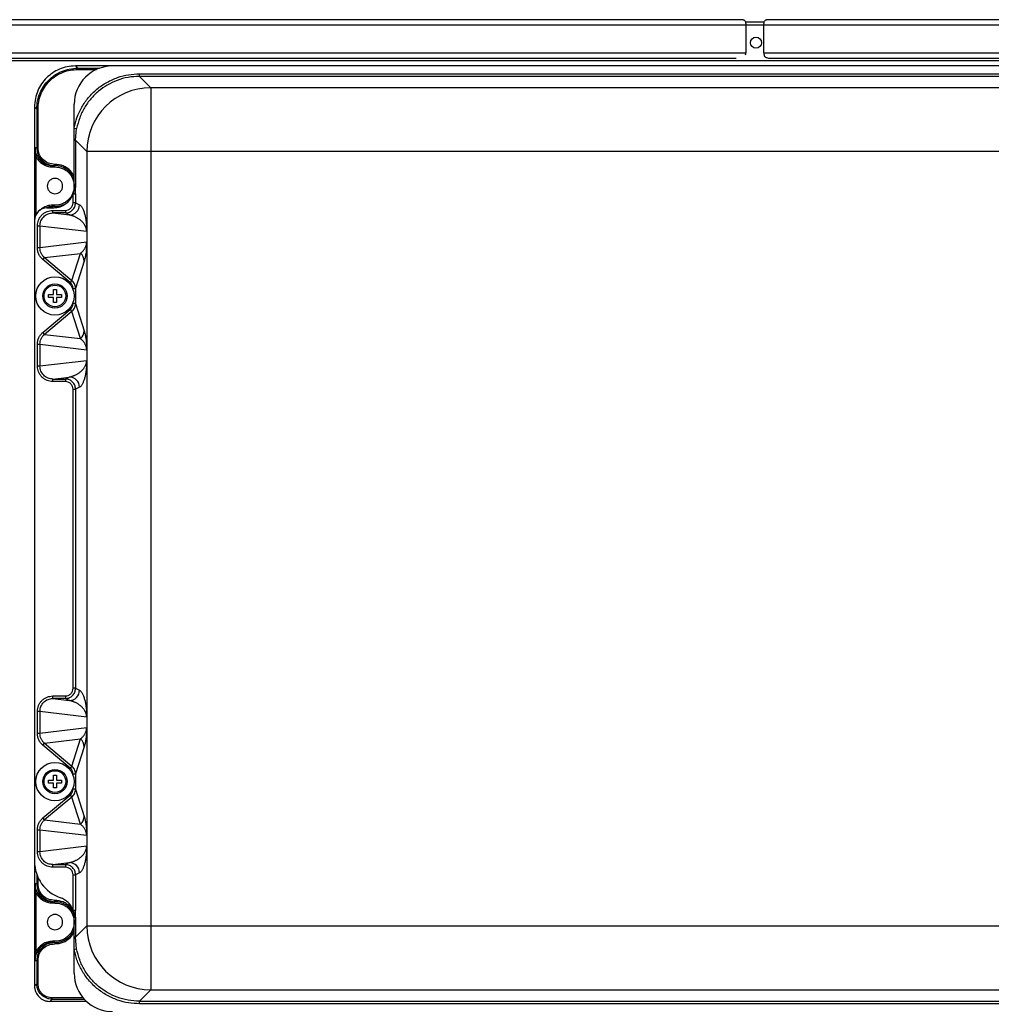
# Model space of a CAD drawing. Units: millimetres. Extents: x 5 to 415, y 3 to 292.
# Drawn here: x 323 to 361, y 205 to 244 of the extents above; entities that cross this region are included whole.
import ezdxf

# ---------------------------------------------------------------- set-up
doc = ezdxf.new("R2010")
doc.units = ezdxf.units.MM
doc.styles.add('SLDTEXTSTYLE0', font='TXT', dxfattribs={"width": 0.75})
doc.dimstyles.new('SLDDIMSTYLE1', dxfattribs={"dimtxt": 2, "dimasz": 3, "dimexe": 0, "dimexo": 0.0625, "dimgap": 0.5, "dimtad": 1, "dimdec": 0, "dimlfac": 10, "dimrnd": 1e-09, "dimzin": 12, "dimdsep": 46, "dimtxsty": 'SLDTEXTSTYLE0', "dimsah": 1, "dimcen": 0.09, "dimadec": 0, "dimazin": 3, "dimtfac": 1, "dimtdec": 0, "dimtofl": 0, "dimtmove": 0, "dimatfit": 3, "dimfxl": 0, "dimfrac": 2, "dimtolj": 1, "dimtzin": 12, "dimarcsym": 0})

# ---------------------------------------------------------------- blocks, each defined once
blk = doc.blocks.new('_D_3')
at = {"color": 7, "linetype": 'Continuous', "lineweight": 0}
for p, q in [((317.78, 243.937), (304.81, 243.937)), ((305.81, 243.937), (305.81, 161.817)), ((341.049, 161.817), (304.81, 161.817))]:
    blk.add_line(p, q, dxfattribs=at)
at = {"color": 7, "linetype": 'Continuous', "lineweight": 18}
for points in [[(305.81, 243.937), (305.31, 240.937), (306.31, 240.937)], [(305.81, 161.817), (306.31, 164.817), (305.31, 164.817)]]:
    blk.add_solid(points, dxfattribs=at)
at = {"color": 7, "linetype": 'Continuous', "lineweight": 18, "insert": (303.231, 197.885), "char_height": 2, "attachment_point": 1, "rotation": 90, "style": 'SLDTEXTSTYLE0'}
blk.add_mtext('821', dxfattribs=at)

msp = doc.modelspace()

# ---------------------------------------------------------------- linework, layer by layer
at = {"color": 7, "linetype": 'Continuous', "lineweight": 25}
for p, q in [((351.5203, 243.9369), (320.7943, 243.9369)), ((384.5119, 243.9369), (352.4283, 243.9369)), ((320.7943, 243.7369), (351.6208, 243.7369)), ((352.342, 243.8369), (351.6074, 243.8369)), ((351.6208, 243.7369), (351.6208, 242.6369)), ((351.6208, 243.7369), (352.3287, 243.7369)), ((352.3287, 242.6369), (352.3287, 243.7369)), ((352.3287, 243.7369), (384.0943, 243.7369)), ((320.7943, 242.6369), (351.6208, 242.6369)), ((320.7943, 242.4369), (351.2486, 242.4369)), ((320.7943, 242.3369), (383.3443, 242.3369)), ((352.3287, 242.6369), (384.0943, 242.6369)), ((352.515, 242.4369), (384.0943, 242.4369)), ((325.3911, 242.1267), (325.4775, 242.0403)), ((326.8413, 242.1267), (325.3911, 242.1267)), ((325.4775, 242.0403), (325.4775, 241.9903)), ((325.4775, 242.0403), (326.3395, 242.0403)), ((325.4775, 241.9903), (326.2163, 241.9903)), ((375.7413, 242.1267), (326.8413, 242.1267)), ((327.8979, 241.7197), (327.8979, 241.8197)), ((327.8979, 241.8197), (374.6847, 241.8197)), ((328.342, 241.2756), (327.8979, 241.7197)), ((374.6847, 241.7197), (327.8979, 241.7197)), ((374.2406, 241.2756), (328.342, 241.2756)), ((328.342, 241.2756), (328.342, 238.776)), ((323.7913, 240.5269), (323.8777, 240.4405)), ((323.7913, 240.5269), (323.7913, 236.0767)), ((323.8777, 240.4405), (323.8777, 238.9266)), ((323.8777, 240.4405), (323.9277, 240.4405)), ((323.9277, 238.9266), (323.9277, 240.4405)), ((325.3413, 239.6912), (325.3413, 240.6267)), ((325.3413, 239.2203), (325.3413, 239.6912)), ((325.3413, 239.6912), (325.4396, 239.6731)), ((325.3981, 239.2203), (325.4396, 239.6731)), ((323.8777, 238.9266), (323.8079, 238.9244)), ((323.8079, 238.9244), (323.8079, 236.2045)), ((323.8777, 238.9266), (323.9277, 238.9266)), ((325.3413, 239.2203), (325.3981, 239.2203)), ((325.3413, 237.3767), (325.3413, 239.2203)), ((325.8424, 238.776), (325.3981, 239.2203)), ((325.3981, 239.2203), (325.3981, 237.3767)), ((323.8579, 238.5533), (323.9013, 238.5781)), ((323.8579, 236.326), (323.8579, 238.5533)), ((325.8424, 238.776), (325.8424, 208.4774)), ((328.342, 238.776), (325.8424, 238.776)), ((374.2406, 238.776), (328.342, 238.776)), ((328.342, 238.776), (328.342, 208.4774)), ((324.5478, 238.2255), (324.5841, 238.2267)), ((324.5505, 238.1756), (324.5478, 238.2255)), ((324.5841, 238.2267), (324.5837, 238.2767)), ((325.3981, 237.3767), (325.3413, 237.3767)), ((325.3982, 237.1178), (325.3981, 237.3767)), ((325.2983, 237.1178), (325.3982, 237.1178)), ((325.2983, 236.7758), (325.2983, 237.1178)), ((325.3982, 237.1178), (325.3982, 236.7758)), ((324.2913, 236.5767), (324.5413, 236.5767)), ((324.5841, 236.6267), (324.3214, 236.5767)), ((324.5478, 236.6279), (324.5505, 236.6778)), ((324.5841, 236.6267), (324.5478, 236.6279)), ((324.5841, 236.6267), (324.5837, 236.5778)), ((325.3982, 236.7758), (325.2983, 236.7758)), ((325.3982, 236.7758), (325.552, 236.6989)), ((324.5048, 236.3758), (324.5048, 236.4758)), ((324.5048, 236.4758), (324.9983, 236.4758)), ((324.5048, 236.3758), (325.1521, 236.2989)), ((324.9983, 236.3758), (324.5048, 236.3758)), ((324.9983, 236.4758), (324.9983, 236.3758)), ((325.1521, 236.2989), (324.9983, 236.3758)), ((323.7913, 236.0767), (323.7913, 211.001)), ((323.9036, 235.8762), (324.0033, 235.8762)), ((323.9036, 235.0107), (323.9036, 235.8762)), ((324.0033, 235.8762), (325.8321, 235.6589)), ((324.0033, 235.8762), (324.0033, 235.0107)), ((325.8321, 235.6589), (325.8321, 235.2279)), ((325.8321, 235.6589), (325.8331, 235.6589)), ((325.8331, 235.6589), (325.8331, 235.2279)), ((324.0033, 235.0107), (323.9036, 235.0107)), ((325.8321, 235.2279), (324.0033, 235.0107)), ((325.8331, 235.2279), (325.8321, 235.2279)), ((324.1185, 234.5512), (324.1826, 234.6278)), ((324.1826, 234.6278), (325.5889, 234.7948)), ((324.1826, 234.6278), (325.2547, 233.7312)), ((325.2547, 233.7312), (325.5889, 234.7948)), ((325.1907, 233.6546), (324.1185, 234.5512)), ((325.7326, 234.4884), (325.3982, 233.4242)), ((325.2547, 233.7312), (325.1907, 233.6546)), ((324.3413, 233.1867), (324.5313, 233.1867)), ((324.3413, 233.0667), (324.3413, 233.1867)), ((324.5313, 233.3767), (324.6513, 233.3767)), ((324.5313, 233.1867), (324.5313, 233.3767)), ((324.6513, 233.3767), (324.6513, 233.1867)), ((324.6513, 233.1867), (324.8413, 233.1867)), ((324.8413, 233.1867), (324.8413, 233.0667)), ((325.2983, 233.4242), (325.3982, 233.4242)), ((325.2983, 233.3771), (325.2983, 233.4242)), ((325.3982, 233.4242), (325.3982, 232.8292)), ((324.5313, 233.0667), (324.3413, 233.0667)), ((324.5313, 232.8767), (324.5313, 233.0667)), ((324.6513, 232.8767), (324.5313, 232.8767)), ((324.8413, 233.0667), (324.6513, 233.0667)), ((324.6513, 233.0667), (324.6513, 232.8767)), ((325.2983, 232.8292), (325.2983, 232.8763)), ((325.3982, 232.8292), (325.2983, 232.8292)), ((325.3982, 232.8292), (325.7326, 231.765)), ((324.1185, 231.7022), (325.1907, 232.5988)), ((325.2547, 232.5222), (324.1826, 231.6256)), ((325.1907, 232.5988), (325.2547, 232.5222)), ((325.5889, 231.4585), (325.2547, 232.5222)), ((324.1826, 231.6256), (324.1185, 231.7022)), ((324.1826, 231.6256), (325.5889, 231.4585)), ((323.9036, 231.2427), (324.0033, 231.2427)), ((323.9036, 230.3772), (323.9036, 231.2427)), ((324.0033, 231.2427), (325.8321, 231.0255)), ((324.0033, 231.2427), (324.0033, 230.3772)), ((325.8321, 231.0255), (325.8331, 231.0255)), ((325.8321, 231.0255), (325.8321, 230.5945)), ((325.8331, 231.0255), (325.8331, 230.5945)), ((325.8321, 230.5945), (324.0033, 230.3772)), ((325.8331, 230.5945), (325.8321, 230.5945)), ((324.0033, 230.3772), (323.9036, 230.3772)), ((324.5048, 229.8776), (325.1521, 229.9545)), ((324.5048, 229.8776), (324.9983, 229.8776)), ((324.5048, 229.7776), (324.5048, 229.8776)), ((324.9983, 229.7776), (324.5048, 229.7776)), ((324.9983, 229.8776), (325.1521, 229.9545)), ((324.9983, 229.8776), (324.9983, 229.7776)), ((325.2983, 229.4776), (325.3982, 229.4776)), ((325.2983, 217.7758), (325.2983, 229.4776)), ((325.552, 229.5545), (325.3982, 229.4776)), ((325.3982, 229.4776), (325.3982, 217.7758)), ((325.3982, 217.7758), (325.2983, 217.7758)), ((325.3982, 217.7758), (325.552, 217.6989)), ((324.5048, 217.3758), (324.5048, 217.4758)), ((324.5048, 217.4758), (324.9983, 217.4758)), ((324.5048, 217.3758), (325.1521, 217.2989)), ((324.9983, 217.3758), (324.5048, 217.3758)), ((324.9983, 217.4758), (324.9983, 217.3758)), ((325.1521, 217.2989), (324.9983, 217.3758)), ((323.9036, 216.8762), (324.0033, 216.8762)), ((323.9036, 216.0107), (323.9036, 216.8762)), ((324.0033, 216.8762), (325.8321, 216.6589)), ((324.0033, 216.8762), (324.0033, 216.0107)), ((325.8321, 216.6589), (325.8321, 216.2279)), ((325.8321, 216.6589), (325.8331, 216.6589)), ((325.8331, 216.6589), (325.8331, 216.2279)), ((325.8321, 216.2279), (324.0033, 216.0107)), ((325.8331, 216.2279), (325.8321, 216.2279)), ((324.0033, 216.0107), (323.9036, 216.0107)), ((324.1826, 215.6278), (325.5889, 215.7948)), ((325.2547, 214.7312), (325.5889, 215.7948)), ((324.1185, 215.5512), (324.1826, 215.6278)), ((325.1907, 214.6546), (324.1185, 215.5512)), ((324.1826, 215.6278), (325.2547, 214.7312)), ((325.7326, 215.4884), (325.3982, 214.4242)), ((325.2547, 214.7312), (325.1907, 214.6546)), ((324.5313, 214.3767), (324.6513, 214.3767)), ((324.5313, 214.1867), (324.5313, 214.3767)), ((324.6513, 214.3767), (324.6513, 214.1867)), ((325.2983, 214.4242), (325.3982, 214.4242)), ((325.2983, 214.3771), (325.2983, 214.4242)), ((325.3982, 214.4242), (325.3982, 213.8292)), ((324.3413, 214.1867), (324.5313, 214.1867)), ((324.3413, 214.0667), (324.3413, 214.1867)), ((324.5313, 214.0667), (324.3413, 214.0667)), ((324.5313, 213.8767), (324.5313, 214.0667)), ((324.6513, 213.8767), (324.5313, 213.8767)), ((324.6513, 214.1867), (324.8413, 214.1867)), ((324.8413, 214.0667), (324.6513, 214.0667)), ((324.6513, 214.0667), (324.6513, 213.8767)), ((324.8413, 214.1867), (324.8413, 214.0667)), ((325.2983, 213.8292), (325.2983, 213.8763)), ((325.3982, 213.8292), (325.2983, 213.8292)), ((325.3982, 213.8292), (325.7326, 212.765)), ((324.1185, 212.7022), (325.1907, 213.5988)), ((325.2547, 213.5222), (324.1826, 212.6256)), ((325.1907, 213.5988), (325.2547, 213.5222)), ((325.5889, 212.4585), (325.2547, 213.5222)), ((324.1826, 212.6256), (324.1185, 212.7022)), ((324.1826, 212.6256), (325.5889, 212.4585)), ((323.9036, 212.2427), (324.0033, 212.2427)), ((323.9036, 211.3772), (323.9036, 212.2427)), ((324.0033, 212.2427), (325.8321, 212.0255)), ((324.0033, 212.2427), (324.0033, 211.3772)), ((325.8321, 212.0255), (325.8331, 212.0255)), ((325.8321, 212.0255), (325.8321, 211.5945)), ((325.8331, 212.0255), (325.8331, 211.5945)), ((325.8321, 211.5945), (324.0033, 211.3772)), ((325.8331, 211.5945), (325.8321, 211.5945)), ((324.0033, 211.3772), (323.9036, 211.3772)), ((323.7913, 211.001), (323.7913, 206.1266)), ((324.5048, 210.8776), (325.1521, 210.9545)), ((324.5048, 210.8776), (324.9983, 210.8776)), ((324.5048, 210.7776), (324.5048, 210.8776)), ((324.9983, 210.7776), (324.5048, 210.7776)), ((324.9983, 210.8776), (325.1521, 210.9545)), ((324.9983, 210.8776), (324.9983, 210.7776)), ((323.8777, 210.4992), (323.8777, 210.1266)), ((323.9277, 210.1266), (323.9277, 210.376)), ((325.2983, 210.4776), (325.3982, 210.4776)), ((325.2983, 209.0855), (325.2983, 210.4776)), ((325.552, 210.5545), (325.3982, 210.4776)), ((325.3982, 210.4776), (325.3982, 209.0855)), ((323.8777, 210.1266), (323.8079, 210.1244)), ((323.8079, 210.1244), (323.8079, 207.129)), ((323.8777, 210.1266), (323.9277, 210.1266)), ((323.8579, 209.7533), (323.9013, 209.7781)), ((323.8579, 207.5), (323.8579, 209.7533)), ((324.5478, 209.4255), (324.5841, 209.4267)), ((324.5505, 209.3756), (324.5478, 209.4255)), ((324.5841, 209.4267), (324.5837, 209.4767)), ((325.3982, 209.0855), (325.2983, 209.0855)), ((325.3413, 208.8267), (325.3981, 208.8267)), ((325.3413, 208.0331), (325.3413, 208.8267)), ((325.3981, 208.8267), (325.3982, 209.0855)), ((325.3981, 208.8267), (325.3981, 208.0331)), ((325.3981, 208.0331), (325.8424, 208.4774)), ((325.8424, 208.4774), (328.342, 208.4774)), ((328.342, 208.4774), (374.2406, 208.4774)), ((328.342, 208.4774), (328.342, 205.9778)), ((324.5478, 207.8279), (324.5505, 207.8778)), ((324.5841, 207.8267), (324.5478, 207.8279)), ((324.5841, 207.8267), (324.5837, 207.7767)), ((325.3413, 207.5622), (325.3413, 208.0331)), ((325.3981, 208.0331), (325.3413, 208.0331)), ((325.4396, 207.5803), (325.3981, 208.0331)), ((323.9013, 207.4753), (323.8579, 207.5)), ((325.3413, 207.5622), (325.4396, 207.5803)), ((325.3413, 206.6267), (325.3413, 207.5622)), ((323.8079, 207.129), (323.8777, 207.1268)), ((323.8777, 207.1268), (323.8777, 206.213)), ((323.8777, 207.1268), (323.9277, 207.1268)), ((323.9277, 206.213), (323.9277, 207.1268)), ((323.8777, 206.213), (323.7913, 206.1266)), ((323.9277, 206.213), (323.8777, 206.213)), ((327.8979, 205.5336), (328.342, 205.9778)), ((328.342, 205.9778), (374.2406, 205.9778)), ((324.3912, 205.5267), (324.4776, 205.6131)), ((325.7413, 205.5267), (324.3912, 205.5267)), ((324.4776, 205.6131), (324.4776, 205.6631)), ((325.6917, 205.6631), (324.4776, 205.6631)), ((324.4776, 205.6131), (325.7356, 205.6131)), ((325.7807, 205.566), (325.7413, 205.5267)), ((327.8979, 205.5336), (374.6847, 205.5336)), ((327.8979, 205.4337), (327.8979, 205.5336)), ((374.6847, 205.4337), (327.8979, 205.4337))]:
    msp.add_line(p, q, dxfattribs=at)
at = {"color": 7, "linetype": 'Continuous', "lineweight": 25, "flags": 128}
for points in [[(351.5203, 243.9369), (351.5399, 243.9331), (351.5588, 243.9217), (351.5762, 243.9032), (351.5914, 243.8784), (351.6039, 243.8481), (351.6132, 243.8135), (351.6189, 243.776), (351.6208, 243.7369)], [(352.3287, 243.7369), (352.3306, 243.776), (352.3363, 243.8135), (352.3455, 243.8481), (352.3579, 243.8784), (352.373, 243.9032), (352.3902, 243.9217), (352.4089, 243.9331), (352.4283, 243.9369)]]:
    msp.add_lwpolyline(points, dxfattribs=at)
at = {"color": 7, "linetype": 'Continuous', "lineweight": 25}
for centre, radius in [((352.0193, 243.0369), 0.215), ((324.5913, 233.1267), 0.75), ((324.5913, 233.1267), 0.475), ((324.5913, 233.1267), 0.425), ((324.5913, 214.1267), 0.75), ((324.5913, 214.1267), 0.475), ((324.5913, 214.1267), 0.425)]:
    msp.add_circle(centre, radius, dxfattribs=at)
for centre, radius, start, end in [((351.2473, 242.6357), 0.3735, 347.62531, 0.18921), ((352.6545, 242.6304), 0.3259, 178.85746, 204.4576), ((326.8413, 240.6267), 1.5, 90, 180), ((328.3429, 238.7751), 2.5005, 90.02033, 179.97967), ((324.5913, 237.4267), 0.8, 19.41722, 90.51532), ((324.5413, 237.3767), 0.8, 270, 341.12179), ((324.2913, 236.0767), 0.5, 90, 180), ((324.5913, 237.4267), 0.8, 269.48468, 312.46702), ((325.152, 236.699), 0.4, 270.01349, 359.99305), ((325.333, 234.4879), 0.3996, 0.07261, 50.18231), ((325.333, 231.7655), 0.3996, 309.81769, 359.92739), ((325.152, 229.5544), 0.4, 0.00695, 89.98651), ((325.152, 217.699), 0.4, 270.01349, 359.99305), ((325.333, 215.4879), 0.3996, 0.07261, 50.18231), ((325.333, 212.7655), 0.3996, 309.81769, 359.92739), ((325.2913, 211.001), 1.5, 180, 250.96856), ((325.152, 210.5544), 0.4, 0.00695, 89.98651), ((324.5413, 208.8267), 0.8, 18.87821, 70.96856), ((324.5913, 208.6267), 0.8, 21.1311, 90.51532), ((328.3429, 208.4783), 2.5005, 180.02033, 269.97967), ((324.5913, 208.6267), 0.8, 269.48468, 339.63587), ((326.8413, 206.6267), 1.5, 180, 270)]:
    msp.add_arc(centre, radius, start, end, dxfattribs=at)
msp.add_ellipse((325.7412, 205.2266), major_axis=(-0.2122, -0.2122), ratio=0.9996955, start_param=3.5929834, end_param=3.9268385, dxfattribs=at)
for points, knots in [([(352.3579, 242.4955), (352.37, 242.4868), (352.3943, 242.4693), (352.4464, 242.4442), (352.4876, 242.4399), (352.515, 242.4369)], [0, 0, 0, 0, 0.2514704, 0.5029254, 1, 1, 1, 1]), ([(325.3911, 242.1267), (325.282, 242.1203), (325.0669, 242.1075), (324.7615, 242.0081), (324.4884, 241.8598), (324.2532, 241.6648), (324.0582, 241.4296), (323.9099, 241.1564), (323.8105, 240.8511), (323.7977, 240.636), (323.7913, 240.5269)], [0, 0, 0, 0, 0.1301254, 0.2568329, 0.3801239, 0.5, 0.6198755, 0.7431663, 0.869874, 1, 1, 1, 1]), ([(323.8777, 240.4405), (323.8842, 240.5495), (323.8969, 240.7647), (323.9963, 241.07), (324.1447, 241.3432), (324.3396, 241.5784), (324.5748, 241.7733), (324.848, 241.9217), (325.1533, 242.0211), (325.3685, 242.0338), (325.4775, 242.0403)], [0, 0, 0, 0, 0.1301248, 0.2568323, 0.3801235, 0.5, 0.6198758, 0.7431669, 0.8698745, 1, 1, 1, 1]), ([(323.9277, 240.4405), (323.9327, 240.5351), (323.9431, 240.7298), (324.0293, 241.0186), (324.1723, 241.2964), (324.3738, 241.5442), (324.6216, 241.7457), (324.8994, 241.8887), (325.1882, 241.9749), (325.3829, 241.9853), (325.4775, 241.9903)], [0, 0, 0, 0, 0.1165275, 0.2400255, 0.3686502, 0.5, 0.6313498, 0.7599745, 0.8834725, 1, 1, 1, 1]), ([(325.3413, 239.6912), (325.3738, 239.8301), (325.4403, 240.1142), (325.6318, 240.5192), (325.8937, 240.898), (326.2255, 241.2288), (326.6109, 241.4951), (327.0309, 241.6841), (327.464, 241.799), (327.7554, 241.8129), (327.8979, 241.8197)], [0, 0, 0, 0, 0.1183844, 0.2422609, 0.3700901, 0.4999918, 0.6298949, 0.7577276, 0.8816095, 1, 1, 1, 1]), ([(327.8979, 241.7197), (327.7473, 241.7119), (327.4501, 241.6964), (327.0244, 241.5747), (326.6362, 241.3921), (326.289, 241.1485), (325.9862, 240.85), (325.736, 240.4982), (325.5419, 240.1033), (325.4739, 239.8172), (325.4396, 239.6731)], [0, 0, 0, 0, 0.1301206, 0.2568281, 0.3801235, 0.5000082, 0.6221474, 0.746191, 0.8721412, 1, 1, 1, 1]), ([(323.8079, 238.9244), (323.8125, 238.8655), (323.8193, 238.7774), (323.858, 238.6616), (323.8869, 238.6059), (323.9013, 238.5781)], [0, 0, 0, 0, 0.5013716, 0.7508204, 1, 1, 1, 1]), ([(323.8579, 238.5533), (323.851, 238.5797), (323.8351, 238.6408), (323.8203, 238.7301), (323.8101, 238.8275), (323.8087, 238.8897), (323.8079, 238.9244)], [0, 0, 0, 0, 0.2155828, 0.4998153, 0.7209899, 1, 1, 1, 1]), ([(323.8777, 238.9266), (323.8884, 238.8344), (323.9097, 238.6499), (324.0733, 238.4177), (324.307, 238.2561), (324.4917, 238.2365), (324.5841, 238.2267)], [0, 0, 0, 0, 0.2499729, 0.4999793, 0.7499658, 1, 1, 1, 1]), ([(324.5837, 238.2767), (324.498, 238.2858), (324.3265, 238.304), (324.1095, 238.4539), (323.9574, 238.6696), (323.9376, 238.8409), (323.9277, 238.9266)], [0, 0, 0, 0, 0.2497695, 0.4998458, 0.7499404, 1, 1, 1, 1]), ([(323.8579, 238.5533), (323.8971, 238.4958), (323.9753, 238.3811), (324.1462, 238.2587), (324.3418, 238.1813), (324.4808, 238.1775), (324.5505, 238.1756)], [0, 0, 0, 0, 0.2504131, 0.4995646, 0.7491681, 1, 1, 1, 1]), ([(323.9013, 238.5781), (323.9378, 238.5246), (324.0109, 238.4176), (324.1705, 238.3029), (324.3533, 238.2309), (324.483, 238.2273), (324.5478, 238.2255)], [0, 0, 0, 0, 0.2495758, 0.499698, 0.7502481, 1, 1, 1, 1]), ([(324.5505, 238.1756), (324.6001, 238.1754), (324.701, 238.1751), (324.8501, 238.136), (324.9901, 238.0683), (325.1508, 237.9437), (325.2692, 237.7739), (325.3306, 237.5813), (325.3467, 237.4267), (325.3306, 237.2721), (325.2692, 237.0795), (325.1508, 236.9097), (324.9901, 236.7851), (324.8501, 236.7174), (324.701, 236.6783), (324.6001, 236.678), (324.5505, 236.6778)], [0, 0, 0, 0, 0.0610073, 0.1241711, 0.1882406, 0.2518541, 0.3735092, 0.4360832, 0.5, 0.5639168, 0.6264908, 0.7481459, 0.8117594, 0.8758289, 0.9389927, 1, 1, 1, 1]), ([(325.3413, 237.8063), (325.2971, 237.8848), (325.2248, 238.0134), (325.0628, 238.1394), (324.8643, 238.2485), (324.6951, 238.2655), (324.5837, 238.2767)], [0, 0, 0, 0, 0.2839517, 0.4651387, 0.6475502, 1, 1, 1, 1]), ([(325.3413, 237.3767), (325.3401, 237.3433), (325.3378, 237.2828), (325.3223, 237.1961), (325.3063, 237.144), (325.2983, 237.1178)], [0, 0, 0, 0, 0.3800312, 0.6883962, 1, 1, 1, 1]), ([(324.5505, 236.6778), (324.4807, 236.6762), (324.3415, 236.6729), (324.1492, 236.5925), (324.0257, 236.5177), (323.9827, 236.4617), (323.9816, 236.4603)], [0, 0, 0, 0, 0.3314413, 0.6612118, 0.9915809, 1, 1, 1, 1]), ([(324.5478, 236.6279), (324.4826, 236.6276), (324.3737, 236.6271), (324.2745, 236.5836), (324.2348, 236.5662)], [0, 0, 0, 0, 0.5990414, 1, 1, 1, 1]), ([(324.9983, 236.3758), (325.0267, 236.3776), (325.0821, 236.381), (325.182, 236.4145), (325.2892, 236.4879), (325.3801, 236.6185), (325.3922, 236.7232), (325.3982, 236.7758)], [0, 0, 0, 0, 0.1361857, 0.2652031, 0.5007078, 0.7491947, 1, 1, 1, 1]), ([(324.9983, 236.4758), (325.036, 236.4799), (325.0942, 236.4861), (325.1641, 236.5234), (325.2119, 236.5622), (325.2507, 236.6099), (325.288, 236.6798), (325.2942, 236.7381), (325.2983, 236.7758)], [0, 0, 0, 0, 0.2394628, 0.3696858, 0.5000185, 0.6302341, 0.7605626, 1, 1, 1, 1]), ([(325.552, 236.6989), (325.5606, 236.6939), (325.5776, 236.684), (325.6035, 236.6592), (325.6295, 236.6269), (325.6555, 236.5856), (325.6809, 236.5361), (325.7055, 236.4782), (325.7286, 236.413), (325.7489, 236.345), (325.766, 236.2773), (325.7802, 236.2124), (325.7927, 236.1454), (325.8036, 236.0768), (325.8124, 236.0107), (325.8192, 235.9476), (325.8242, 235.891), (325.8284, 235.8287), (325.8312, 235.7731), (325.8327, 235.7116), (325.8331, 235.6806), (325.8331, 235.6658), (325.8331, 235.6589)], [0, 0, 0, 0, 0.0908202, 0.1808824, 0.2746895, 0.3659209, 0.4573045, 0.544035, 0.6269154, 0.7031463, 0.7588487, 0.8093178, 0.854019, 0.8925776, 0.9254226, 0.9474357, 0.9655224, 0.979722, 0.9932791, 0.9972788, 0.9987314, 1, 1, 1, 1]), ([(323.9036, 235.8762), (323.9116, 235.9516), (323.924, 236.0677), (323.999, 236.2073), (324.0766, 236.3034), (324.1729, 236.3808), (324.3129, 236.4555), (324.4292, 236.4678), (324.5048, 236.4758)], [0, 0, 0, 0, 0.2391914, 0.3679864, 0.4995703, 0.6312257, 0.7602179, 1, 1, 1, 1]), ([(324.0033, 235.8762), (324.0103, 235.9405), (324.0209, 236.038), (324.0842, 236.1539), (324.1471, 236.2313), (324.2264, 236.2957), (324.343, 236.3587), (324.4418, 236.3692), (324.5048, 236.3758)], [0, 0, 0, 0, 0.2443617, 0.3706533, 0.4993467, 0.6243892, 0.7600613, 1, 1, 1, 1]), ([(325.8321, 235.6589), (325.8321, 235.6609), (325.8321, 235.665), (325.8318, 235.6736), (325.8309, 235.6904), (325.8288, 235.7097), (325.8252, 235.7322), (325.8193, 235.7594), (325.8104, 235.7896), (325.7983, 235.8224), (325.7832, 235.8558), (325.7652, 235.8895), (325.7442, 235.9235), (325.7204, 235.957), (325.6937, 235.9901), (325.6643, 236.0227), (325.6312, 236.0555), (325.5942, 236.0883), (325.5536, 236.1203), (325.511, 236.1501), (325.4663, 236.1781), (325.421, 236.2032), (325.3813, 236.2226), (325.3479, 236.2375), (325.3196, 236.2491), (325.2919, 236.2596), (325.2662, 236.2684), (325.2418, 236.2762), (325.2155, 236.2838), (325.1851, 236.2918), (325.1635, 236.2964), (325.1521, 236.2989)], [0, 0, 0, 0, 0.0003604, 0.0007669, 0.0018282, 0.0052753, 0.0106876, 0.0181278, 0.031976, 0.0499015, 0.071916, 0.098492, 0.1294243, 0.1647154, 0.2035006, 0.246738, 0.2944283, 0.3493092, 0.4097883, 0.4732535, 0.5369566, 0.6064919, 0.6725687, 0.7117092, 0.7533656, 0.7975379, 0.8337251, 0.866344, 0.9049295, 0.9494815, 1, 1, 1, 1]), ([(324.1185, 234.5512), (324.0871, 234.5809), (324.0236, 234.6411), (323.9561, 234.7553), (323.9117, 234.8802), (323.9063, 234.9675), (323.9036, 235.0107)], [0, 0, 0, 0, 0.2471493, 0.5001677, 0.7530959, 1, 1, 1, 1]), ([(324.1826, 234.6278), (324.1552, 234.6538), (324.101, 234.7054), (324.0453, 234.8019), (324.0098, 234.9046), (324.0055, 234.9756), (324.0033, 235.0107)], [0, 0, 0, 0, 0.25928254, 0.51232603, 0.75920502, 1, 1, 1, 1]), ([(325.5889, 234.7948), (325.6013, 234.8053), (325.6249, 234.8254), (325.6587, 234.8583), (325.69, 234.8922), (325.7186, 234.9274), (325.7446, 234.9639), (325.7673, 235.0008), (325.7867, 235.0379), (325.8027, 235.0752), (325.8145, 235.11), (325.8226, 235.1413), (325.8275, 235.168), (325.8305, 235.1904), (325.8317, 235.2103), (325.832, 235.2197), (325.8321, 235.2245), (325.8321, 235.2268), (325.8321, 235.2279)], [0, 0, 0, 0, 0.1517167, 0.2899462, 0.4146901, 0.5355016, 0.6419171, 0.7339423, 0.8144359, 0.8802081, 0.9312891, 0.9598831, 0.9805851, 0.993577, 0.9974106, 0.9988037, 0.9994161, 1, 1, 1, 1]), ([(325.8331, 235.2279), (325.8331, 235.2239), (325.8331, 235.2156), (325.833, 235.1983), (325.8325, 235.1643), (325.8313, 235.1219), (325.8292, 235.0745), (325.8259, 235.0185), (325.821, 234.9577), (325.8143, 234.8932), (325.8056, 234.8239), (325.7947, 234.7523), (325.7814, 234.68), (325.7665, 234.6114), (325.75, 234.546), (325.7386, 234.5082), (325.7326, 234.4884)], [0, 0, 0, 0, 0.00207, 0.0042559, 0.0093227, 0.0237137, 0.0454135, 0.0746922, 0.1265479, 0.1922676, 0.2719564, 0.3850737, 0.5164281, 0.6638082, 0.8245425, 1, 1, 1, 1]), ([(325.2983, 233.4242), (325.2969, 233.4458), (325.2942, 233.4896), (325.272, 233.5523), (325.2382, 233.6095), (325.2064, 233.6397), (325.1907, 233.6546)], [0, 0, 0, 0, 0.2471147, 0.5001742, 0.7531401, 1, 1, 1, 1]), ([(325.3982, 233.4242), (325.3959, 233.4569), (325.3915, 233.5199), (325.3579, 233.6055), (325.3127, 233.677), (325.2735, 233.7136), (325.2547, 233.7312)], [0, 0, 0, 0, 0.28013154, 0.5401826, 0.78014141, 1, 1, 1, 1]), ([(325.1907, 232.5988), (325.2064, 232.6137), (325.2382, 232.6439), (325.272, 232.7011), (325.2942, 232.7638), (325.2969, 232.8076), (325.2983, 232.8292)], [0, 0, 0, 0, 0.2468599, 0.4998258, 0.7528853, 1, 1, 1, 1]), ([(325.2547, 232.5222), (325.2735, 232.5397), (325.3127, 232.5764), (325.3579, 232.6479), (325.3915, 232.7334), (325.3959, 232.7965), (325.3982, 232.8292)], [0, 0, 0, 0, 0.2198586, 0.4598174, 0.7198685, 1, 1, 1, 1]), ([(323.9036, 231.2427), (323.9063, 231.2859), (323.9117, 231.3732), (323.9561, 231.4981), (324.0236, 231.6123), (324.0871, 231.6725), (324.1185, 231.7022)], [0, 0, 0, 0, 0.2469041, 0.4998323, 0.7528507, 1, 1, 1, 1]), ([(324.0033, 231.2427), (324.0055, 231.2778), (324.0098, 231.3488), (324.0453, 231.4514), (324.101, 231.548), (324.1552, 231.5995), (324.1826, 231.6256)], [0, 0, 0, 0, 0.240795, 0.487674, 0.7407175, 1, 1, 1, 1]), ([(325.7326, 231.765), (325.7386, 231.7452), (325.75, 231.7074), (325.7665, 231.642), (325.7814, 231.5734), (325.7947, 231.5011), (325.8056, 231.4294), (325.8143, 231.3602), (325.821, 231.2957), (325.8259, 231.2349), (325.8292, 231.1788), (325.8313, 231.1315), (325.8325, 231.0891), (325.833, 231.0551), (325.8331, 231.0378), (325.8331, 231.0295), (325.8331, 231.0255)], [0, 0, 0, 0, 0.1754519, 0.336188, 0.4835655, 0.6149169, 0.7280431, 0.8077214, 0.8734411, 0.9253072, 0.954575, 0.9762855, 0.9906754, 0.9957426, 0.9979291, 1, 1, 1, 1]), ([(325.8321, 231.0255), (325.8321, 231.0266), (325.8321, 231.0289), (325.832, 231.0337), (325.8317, 231.043), (325.8305, 231.0629), (325.8275, 231.0854), (325.8226, 231.1121), (325.8145, 231.1434), (325.8027, 231.1781), (325.7867, 231.2155), (325.7673, 231.2526), (325.7446, 231.2895), (325.7186, 231.326), (325.69, 231.3612), (325.6587, 231.3951), (325.6249, 231.428), (325.6013, 231.4481), (325.5889, 231.4585)], [0, 0, 0, 0, 0.0005839, 0.0011963, 0.0025894, 0.006423, 0.0194149, 0.0401168, 0.0687109, 0.1197912, 0.1855634, 0.2660577, 0.3580819, 0.4644974, 0.5853099, 0.710053, 0.8482825, 1, 1, 1, 1]), ([(325.1521, 229.9545), (325.163, 229.9568), (325.1836, 229.9613), (325.2128, 229.9689), (325.2382, 229.9762), (325.261, 229.9833), (325.285, 229.9914), (325.3158, 230.0027), (325.3526, 230.0177), (325.3935, 230.0365), (325.4349, 230.0577), (325.4767, 230.0816), (325.5184, 230.1083), (325.5583, 230.1367), (325.5966, 230.1672), (325.634, 230.2004), (325.67, 230.2364), (325.7044, 230.2757), (325.7346, 230.3156), (325.7608, 230.356), (325.7819, 230.3946), (325.7983, 230.431), (325.8104, 230.4636), (325.8205, 230.4987), (325.8272, 230.5295), (325.8309, 230.563), (325.8318, 230.5798), (325.8321, 230.5884), (325.8321, 230.5925), (325.8321, 230.5945)], [0, 0, 0, 0, 0.0481489, 0.0909097, 0.1282824, 0.1602669, 0.1910973, 0.2337278, 0.2961286, 0.3529195, 0.4139737, 0.478122, 0.537086, 0.5974119, 0.653983, 0.7055778, 0.762272, 0.8125545, 0.8569896, 0.8956776, 0.9280919, 0.9501064, 0.968032, 0.9818805, 0.9947246, 0.9981717, 0.9992331, 0.9996396, 1, 1, 1, 1]), ([(325.8331, 230.5945), (325.8331, 230.5874), (325.8331, 230.5723), (325.8327, 230.541), (325.8318, 230.5044), (325.8303, 230.4644), (325.8278, 230.4159), (325.8242, 230.3627), (325.8192, 230.3056), (325.8124, 230.2428), (325.8036, 230.1765), (325.7927, 230.108), (325.7802, 230.041), (325.766, 229.9761), (325.7496, 229.9114), (325.7311, 229.8484), (325.7105, 229.7888), (325.6888, 229.7351), (325.6662, 229.6879), (325.6407, 229.643), (325.6126, 229.6041), (325.5822, 229.5725), (325.562, 229.5605), (325.552, 229.5545)], [0, 0, 0, 0, 0.00130009, 0.00279423, 0.00682095, 0.0126047, 0.02030461, 0.03450021, 0.05258639, 0.07460255, 0.10744243, 0.14600141, 0.1907015, 0.24116787, 0.2968728, 0.36486093, 0.43819194, 0.51514673, 0.59550702, 0.67755555, 0.78630998, 0.89351611, 1, 1, 1, 1]), ([(324.5048, 229.7776), (324.4292, 229.7856), (324.3129, 229.7979), (324.1729, 229.8726), (324.0766, 229.95), (323.999, 230.0461), (323.924, 230.1857), (323.9116, 230.3017), (323.9036, 230.3772)], [0, 0, 0, 0, 0.2397821, 0.3687743, 0.5004297, 0.6320136, 0.7608086, 1, 1, 1, 1]), ([(324.5048, 229.8776), (324.4418, 229.8842), (324.343, 229.8947), (324.2264, 229.9577), (324.1471, 230.0221), (324.0842, 230.0995), (324.0209, 230.2154), (324.0103, 230.3129), (324.0033, 230.3772)], [0, 0, 0, 0, 0.2399386, 0.3756158, 0.5006533, 0.6293484, 0.7556406, 1, 1, 1, 1]), ([(325.3982, 229.4776), (325.3922, 229.5302), (325.3801, 229.6349), (325.2892, 229.7655), (325.182, 229.8388), (325.0821, 229.8724), (325.0267, 229.8758), (324.9983, 229.8776)], [0, 0, 0, 0, 0.2508022, 0.4992921, 0.7347931, 0.8638115, 1, 1, 1, 1]), ([(325.2983, 229.4776), (325.2942, 229.5153), (325.288, 229.5736), (325.2507, 229.6435), (325.2119, 229.6912), (325.1642, 229.73), (325.0943, 229.7673), (325.036, 229.7735), (324.9983, 229.7776)], [0, 0, 0, 0, 0.2394374, 0.3696518, 0.4999814, 0.6302001, 0.7605372, 1, 1, 1, 1]), ([(324.9983, 217.3758), (325.0267, 217.3776), (325.0821, 217.381), (325.182, 217.4145), (325.2892, 217.4879), (325.3801, 217.6185), (325.3922, 217.7232), (325.3982, 217.7758)], [0, 0, 0, 0, 0.13618573, 0.26520313, 0.50070785, 0.74919469, 1, 1, 1, 1]), ([(324.9983, 217.4758), (325.036, 217.4799), (325.0942, 217.4861), (325.1641, 217.5234), (325.2119, 217.5622), (325.2507, 217.6099), (325.288, 217.6798), (325.2942, 217.7381), (325.2983, 217.7758)], [0, 0, 0, 0, 0.2394628, 0.3696858, 0.5000185, 0.6302341, 0.7605626, 1, 1, 1, 1]), ([(325.552, 217.6989), (325.5606, 217.6939), (325.5776, 217.684), (325.6035, 217.6592), (325.6295, 217.6269), (325.6555, 217.5856), (325.6809, 217.5361), (325.7055, 217.4782), (325.7286, 217.413), (325.7489, 217.345), (325.766, 217.2773), (325.7802, 217.2124), (325.7927, 217.1454), (325.8036, 217.0768), (325.8124, 217.0107), (325.8192, 216.9476), (325.8242, 216.891), (325.8284, 216.8287), (325.8312, 216.7731), (325.8327, 216.7116), (325.8331, 216.6806), (325.8331, 216.6658), (325.8331, 216.6589)], [0, 0, 0, 0, 0.0908202, 0.1808824, 0.2746895, 0.3659209, 0.4573045, 0.544035, 0.6269154, 0.7031463, 0.7588487, 0.8093178, 0.854019, 0.8925776, 0.9254226, 0.9474357, 0.9655224, 0.979722, 0.9932791, 0.9972788, 0.9987314, 1, 1, 1, 1]), ([(323.9036, 216.8762), (323.9116, 216.9516), (323.924, 217.0677), (323.999, 217.2073), (324.0766, 217.3034), (324.1729, 217.3808), (324.3129, 217.4555), (324.4292, 217.4678), (324.5048, 217.4758)], [0, 0, 0, 0, 0.2391914, 0.3679864, 0.4995703, 0.6312257, 0.7602179, 1, 1, 1, 1]), ([(324.0033, 216.8762), (324.0103, 216.9405), (324.0209, 217.038), (324.0842, 217.1539), (324.1471, 217.2313), (324.2264, 217.2957), (324.343, 217.3587), (324.4418, 217.3692), (324.5048, 217.3758)], [0, 0, 0, 0, 0.2443617, 0.3706533, 0.4993467, 0.6243892, 0.7600613, 1, 1, 1, 1]), ([(325.8321, 216.6589), (325.8321, 216.6609), (325.8321, 216.665), (325.8318, 216.6736), (325.8309, 216.6904), (325.8288, 216.7097), (325.8252, 216.7322), (325.8193, 216.7594), (325.8104, 216.7896), (325.7983, 216.8224), (325.7832, 216.8558), (325.7652, 216.8895), (325.7442, 216.9235), (325.7204, 216.957), (325.6937, 216.9901), (325.6643, 217.0227), (325.6312, 217.0555), (325.5942, 217.0883), (325.5536, 217.1203), (325.511, 217.1501), (325.4663, 217.1781), (325.421, 217.2032), (325.3813, 217.2226), (325.3479, 217.2375), (325.3196, 217.2491), (325.2919, 217.2596), (325.2662, 217.2684), (325.2418, 217.2762), (325.2155, 217.2838), (325.1851, 217.2918), (325.1635, 217.2964), (325.1521, 217.2989)], [0, 0, 0, 0, 0.0003604, 0.0007669, 0.0018282, 0.0052753, 0.0106876, 0.0181278, 0.031976, 0.0499015, 0.071916, 0.098492, 0.1294243, 0.1647154, 0.2035006, 0.246738, 0.2944283, 0.3493092, 0.4097883, 0.4732535, 0.5369566, 0.6064919, 0.6725687, 0.7117092, 0.7533656, 0.7975379, 0.8337251, 0.866344, 0.9049295, 0.9494814, 1, 1, 1, 1]), ([(325.5889, 215.7948), (325.6013, 215.8053), (325.6249, 215.8254), (325.6587, 215.8583), (325.69, 215.8922), (325.7186, 215.9274), (325.7446, 215.9639), (325.7673, 216.0008), (325.7867, 216.0379), (325.8027, 216.0752), (325.8145, 216.11), (325.8226, 216.1413), (325.8275, 216.168), (325.8305, 216.1904), (325.8317, 216.2103), (325.832, 216.2197), (325.8321, 216.2245), (325.8321, 216.2268), (325.8321, 216.2279)], [0, 0, 0, 0, 0.1517167, 0.2899462, 0.4146901, 0.5355016, 0.6419171, 0.7339423, 0.8144359, 0.8802081, 0.9312891, 0.9598831, 0.9805851, 0.993577, 0.9974106, 0.9988037, 0.9994161, 1, 1, 1, 1]), ([(325.8331, 216.2279), (325.8331, 216.2239), (325.8331, 216.2156), (325.833, 216.1983), (325.8325, 216.1643), (325.8313, 216.1219), (325.8292, 216.0745), (325.8259, 216.0185), (325.821, 215.9577), (325.8143, 215.8932), (325.8056, 215.8239), (325.7947, 215.7523), (325.7814, 215.68), (325.7665, 215.6114), (325.75, 215.546), (325.7386, 215.5082), (325.7326, 215.4884)], [0, 0, 0, 0, 0.00207, 0.0042559, 0.0093227, 0.0237137, 0.0454135, 0.0746922, 0.1265479, 0.1922676, 0.2719564, 0.3850737, 0.5164281, 0.6638082, 0.8245425, 1, 1, 1, 1]), ([(324.1185, 215.5512), (324.0871, 215.5809), (324.0236, 215.6411), (323.9561, 215.7553), (323.9117, 215.8802), (323.9063, 215.9675), (323.9036, 216.0107)], [0, 0, 0, 0, 0.2471493, 0.5001677, 0.7530959, 1, 1, 1, 1]), ([(324.1826, 215.6278), (324.1552, 215.6538), (324.101, 215.7054), (324.0453, 215.8019), (324.0098, 215.9046), (324.0055, 215.9756), (324.0033, 216.0107)], [0, 0, 0, 0, 0.2592825, 0.512326, 0.759205, 1, 1, 1, 1]), ([(325.2983, 214.4242), (325.2969, 214.4458), (325.2942, 214.4896), (325.272, 214.5523), (325.2382, 214.6095), (325.2064, 214.6397), (325.1907, 214.6546)], [0, 0, 0, 0, 0.2471147, 0.5001742, 0.7531401, 1, 1, 1, 1]), ([(325.3982, 214.4242), (325.3959, 214.4569), (325.3915, 214.5199), (325.3579, 214.6055), (325.3127, 214.677), (325.2735, 214.7136), (325.2547, 214.7312)], [0, 0, 0, 0, 0.28013154, 0.5401826, 0.78014141, 1, 1, 1, 1]), ([(325.1907, 213.5988), (325.2064, 213.6137), (325.2382, 213.6439), (325.272, 213.7011), (325.2942, 213.7638), (325.2969, 213.8076), (325.2983, 213.8292)], [0, 0, 0, 0, 0.2468599, 0.4998258, 0.7528853, 1, 1, 1, 1]), ([(325.2547, 213.5222), (325.2735, 213.5397), (325.3127, 213.5764), (325.3579, 213.6479), (325.3915, 213.7334), (325.3959, 213.7965), (325.3982, 213.8292)], [0, 0, 0, 0, 0.2198586, 0.4598174, 0.7198685, 1, 1, 1, 1]), ([(323.9036, 212.2427), (323.9063, 212.2859), (323.9117, 212.3732), (323.9561, 212.4981), (324.0236, 212.6123), (324.0871, 212.6725), (324.1185, 212.7022)], [0, 0, 0, 0, 0.2469041, 0.49983234, 0.75285066, 1, 1, 1, 1]), ([(325.7326, 212.765), (325.7386, 212.7452), (325.75, 212.7074), (325.7665, 212.642), (325.7814, 212.5734), (325.7947, 212.5011), (325.8056, 212.4294), (325.8143, 212.3602), (325.821, 212.2957), (325.8259, 212.2349), (325.8292, 212.1788), (325.8313, 212.1315), (325.8325, 212.0891), (325.833, 212.0551), (325.8331, 212.0378), (325.8331, 212.0295), (325.8331, 212.0255)], [0, 0, 0, 0, 0.1754519, 0.336188, 0.4835655, 0.6149169, 0.7280431, 0.8077214, 0.8734411, 0.9253072, 0.954575, 0.9762855, 0.9906754, 0.9957426, 0.9979291, 1, 1, 1, 1]), ([(324.0033, 212.2427), (324.0055, 212.2778), (324.0098, 212.3488), (324.0453, 212.4514), (324.101, 212.548), (324.1552, 212.5995), (324.1826, 212.6256)], [0, 0, 0, 0, 0.240795, 0.487674, 0.7407175, 1, 1, 1, 1]), ([(325.8321, 212.0255), (325.8321, 212.0266), (325.8321, 212.0289), (325.832, 212.0337), (325.8317, 212.043), (325.8305, 212.0629), (325.8275, 212.0854), (325.8226, 212.1121), (325.8145, 212.1434), (325.8027, 212.1781), (325.7867, 212.2155), (325.7673, 212.2526), (325.7446, 212.2895), (325.7186, 212.326), (325.69, 212.3612), (325.6587, 212.3951), (325.6249, 212.428), (325.6013, 212.4481), (325.5889, 212.4585)], [0, 0, 0, 0, 0.0005839, 0.0011963, 0.0025894, 0.006423, 0.0194149, 0.0401168, 0.0687109, 0.1197912, 0.1855634, 0.2660577, 0.3580819, 0.4644974, 0.5853099, 0.710053, 0.8482825, 1, 1, 1, 1]), ([(325.1521, 210.9545), (325.163, 210.9568), (325.1836, 210.9613), (325.2128, 210.9689), (325.2382, 210.9762), (325.261, 210.9833), (325.285, 210.9914), (325.3158, 211.0027), (325.3526, 211.0177), (325.3935, 211.0365), (325.4349, 211.0577), (325.4767, 211.0816), (325.5184, 211.1083), (325.5583, 211.1367), (325.5966, 211.1672), (325.634, 211.2004), (325.67, 211.2364), (325.7044, 211.2757), (325.7346, 211.3156), (325.7608, 211.356), (325.7819, 211.3946), (325.7983, 211.431), (325.8104, 211.4636), (325.8205, 211.4987), (325.8272, 211.5295), (325.8309, 211.563), (325.8318, 211.5798), (325.8321, 211.5884), (325.8321, 211.5925), (325.8321, 211.5945)], [0, 0, 0, 0, 0.0481489, 0.0909097, 0.1282824, 0.1602669, 0.1910973, 0.2337278, 0.2961286, 0.3529194, 0.4139737, 0.478122, 0.537086, 0.5974119, 0.653983, 0.7055778, 0.762272, 0.8125545, 0.8569896, 0.8956776, 0.9280919, 0.9501064, 0.968032, 0.9818805, 0.9947246, 0.9981717, 0.9992331, 0.9996396, 1, 1, 1, 1]), ([(325.8331, 211.5945), (325.8331, 211.5874), (325.8331, 211.5723), (325.8327, 211.541), (325.8318, 211.5044), (325.8303, 211.4644), (325.8278, 211.4159), (325.8242, 211.3627), (325.8192, 211.3056), (325.8124, 211.2428), (325.8036, 211.1765), (325.7927, 211.108), (325.7802, 211.041), (325.766, 210.9761), (325.7496, 210.9114), (325.7311, 210.8484), (325.7105, 210.7888), (325.6888, 210.7351), (325.6662, 210.6879), (325.6407, 210.643), (325.6126, 210.6041), (325.5822, 210.5725), (325.562, 210.5605), (325.552, 210.5545)], [0, 0, 0, 0, 0.0013001, 0.0027942, 0.006821, 0.0126047, 0.0203046, 0.0345002, 0.0525864, 0.0746025, 0.1074424, 0.1460014, 0.1907015, 0.2411679, 0.2968728, 0.3648609, 0.4381919, 0.5151467, 0.595507, 0.6775556, 0.78631, 0.8935161, 1, 1, 1, 1]), ([(324.5048, 210.7776), (324.4292, 210.7856), (324.3129, 210.7979), (324.1729, 210.8726), (324.0766, 210.95), (323.999, 211.0461), (323.924, 211.1857), (323.9116, 211.3017), (323.9036, 211.3772)], [0, 0, 0, 0, 0.23978209, 0.36877428, 0.50042972, 0.63201361, 0.76080857, 1, 1, 1, 1]), ([(324.5048, 210.8776), (324.4418, 210.8842), (324.343, 210.8947), (324.2264, 210.9577), (324.1471, 211.0221), (324.0842, 211.0995), (324.0209, 211.2154), (324.0103, 211.3129), (324.0033, 211.3772)], [0, 0, 0, 0, 0.2399386, 0.3756158, 0.5006533, 0.6293484, 0.7556406, 1, 1, 1, 1]), ([(325.3982, 210.4776), (325.3922, 210.5302), (325.3801, 210.6349), (325.2892, 210.7655), (325.182, 210.8388), (325.0821, 210.8724), (325.0267, 210.8758), (324.9983, 210.8776)], [0, 0, 0, 0, 0.25080216, 0.49929213, 0.73479312, 0.86381146, 1, 1, 1, 1]), ([(325.2983, 210.4776), (325.2942, 210.5153), (325.288, 210.5736), (325.2507, 210.6435), (325.2119, 210.6912), (325.1642, 210.73), (325.0943, 210.7673), (325.036, 210.7735), (324.9983, 210.7776)], [0, 0, 0, 0, 0.2394374, 0.3696518, 0.4999814, 0.6302001, 0.7605372, 1, 1, 1, 1]), ([(323.8079, 210.1244), (323.8125, 210.0655), (323.8193, 209.9774), (323.858, 209.8616), (323.8869, 209.8059), (323.9013, 209.7781)], [0, 0, 0, 0, 0.50137164, 0.75082042, 1, 1, 1, 1]), ([(323.8579, 209.7533), (323.851, 209.7797), (323.8351, 209.8408), (323.8203, 209.9301), (323.8101, 210.0275), (323.8087, 210.0897), (323.8079, 210.1244)], [0, 0, 0, 0, 0.2155828, 0.4998153, 0.7209899, 1, 1, 1, 1]), ([(323.8777, 210.1266), (323.8887, 210.0348), (323.9107, 209.8509), (324.0727, 209.6177), (324.307, 209.4561), (324.4919, 209.4365), (324.5841, 209.4267)], [0, 0, 0, 0, 0.2492691, 0.4991987, 0.7501883, 1, 1, 1, 1]), ([(324.5837, 209.4767), (324.4979, 209.4858), (324.3263, 209.504), (324.1092, 209.654), (323.958, 209.87), (323.9378, 210.041), (323.9277, 210.1266)], [0, 0, 0, 0, 0.2499599, 0.5005664, 0.7498508, 1, 1, 1, 1]), ([(323.8579, 209.7533), (323.8972, 209.6958), (323.9757, 209.5809), (324.1467, 209.4584), (324.3421, 209.3811), (324.4809, 209.3774), (324.5505, 209.3756)], [0, 0, 0, 0, 0.2508308, 0.5004346, 0.7495861, 1, 1, 1, 1]), ([(323.9013, 209.7781), (323.9379, 209.7246), (324.0111, 209.6175), (324.1707, 209.5028), (324.3535, 209.4307), (324.4831, 209.4272), (324.5478, 209.4255)], [0, 0, 0, 0, 0.2497464, 0.5002955, 0.7504193, 1, 1, 1, 1]), ([(324.5505, 209.3756), (324.6001, 209.3754), (324.701, 209.3751), (324.8501, 209.336), (324.9901, 209.2683), (325.1508, 209.1437), (325.2692, 208.9739), (325.3306, 208.7813), (325.3467, 208.6267), (325.3306, 208.4721), (325.2692, 208.2795), (325.1508, 208.1097), (324.9901, 207.9851), (324.8501, 207.9174), (324.701, 207.8783), (324.6001, 207.878), (324.5505, 207.8778)], [0, 0, 0, 0, 0.0610073, 0.1241711, 0.1882406, 0.2518541, 0.3735092, 0.4360832, 0.5, 0.5639168, 0.6264908, 0.7481459, 0.8117594, 0.8758289, 0.9389927, 1, 1, 1, 1]), ([(325.3053, 209.0599), (325.2714, 209.119), (325.209, 209.228), (325.0624, 209.3391), (324.8644, 209.4487), (324.6952, 209.4655), (324.5837, 209.4767)], [0, 0, 0, 0, 0.2311438, 0.4256932, 0.6215573, 1, 1, 1, 1]), ([(325.2983, 209.0855), (325.3079, 209.0536), (325.3254, 208.9956), (325.3388, 208.9085), (325.3405, 208.8541), (325.3413, 208.8267)], [0, 0, 0, 0, 0.3800338, 0.6883974, 1, 1, 1, 1]), ([(324.5837, 207.7767), (324.6951, 207.7879), (324.8643, 207.8049), (325.0628, 207.914), (325.2248, 208.0399), (325.2971, 208.1686), (325.3413, 208.2471)], [0, 0, 0, 0, 0.3524498, 0.5348613, 0.7160483, 1, 1, 1, 1]), ([(324.5505, 207.8778), (324.4808, 207.8759), (324.3418, 207.8721), (324.1462, 207.7947), (323.9753, 207.6723), (323.8971, 207.5575), (323.8579, 207.5)], [0, 0, 0, 0, 0.2508319, 0.5004354, 0.7495869, 1, 1, 1, 1]), ([(324.5841, 207.8267), (324.4917, 207.8169), (324.307, 207.7973), (324.0733, 207.6357), (323.9097, 207.4035), (323.8884, 207.219), (323.8777, 207.1268)], [0, 0, 0, 0, 0.2500342, 0.5000207, 0.7500271, 1, 1, 1, 1]), ([(324.5478, 207.8279), (324.483, 207.8261), (324.3533, 207.8225), (324.1705, 207.7505), (324.0109, 207.6358), (323.9378, 207.5288), (323.9013, 207.4753)], [0, 0, 0, 0, 0.2497519, 0.500302, 0.7504242, 1, 1, 1, 1]), ([(323.9277, 207.1268), (323.9376, 207.2124), (323.9574, 207.3837), (324.1093, 207.5994), (324.3264, 207.7494), (324.4979, 207.7676), (324.5837, 207.7767)], [0, 0, 0, 0, 0.2499661, 0.4999665, 0.7499491, 1, 1, 1, 1]), ([(323.8079, 207.129), (323.8087, 207.1637), (323.8101, 207.2259), (323.8203, 207.3232), (323.8351, 207.4125), (323.851, 207.4737), (323.8579, 207.5)], [0, 0, 0, 0, 0.27900346, 0.50018466, 0.78441286, 1, 1, 1, 1]), ([(323.9013, 207.4753), (323.8869, 207.4475), (323.858, 207.3918), (323.8193, 207.276), (323.8125, 207.1879), (323.8079, 207.129)], [0, 0, 0, 0, 0.2491796, 0.4986284, 1, 1, 1, 1]), ([(327.8979, 205.4337), (327.7554, 205.4405), (327.464, 205.4544), (327.0309, 205.5693), (326.6109, 205.7582), (326.2255, 206.0246), (325.8937, 206.3554), (325.6318, 206.7342), (325.4403, 207.1392), (325.3738, 207.4233), (325.3413, 207.5622)], [0, 0, 0, 0, 0.1183905, 0.2422724, 0.3701051, 0.5000082, 0.6299099, 0.7577391, 0.8816156, 1, 1, 1, 1]), ([(327.8979, 205.5336), (327.7473, 205.5415), (327.4501, 205.557), (327.0244, 205.6787), (326.6362, 205.8613), (326.289, 206.1049), (325.9862, 206.4034), (325.736, 206.7552), (325.5419, 207.1501), (325.4739, 207.4362), (325.4396, 207.5803)], [0, 0, 0, 0, 0.1301211, 0.2568288, 0.380124, 0.5000082, 0.6221478, 0.7461916, 0.8721417, 1, 1, 1, 1]), ([(323.7913, 206.1266), (323.7937, 206.0857), (323.7985, 206.005), (323.8472, 205.8549), (323.9563, 205.6917), (324.1195, 205.5826), (324.2696, 205.5339), (324.3503, 205.5291), (324.3912, 205.5267)], [0, 0, 0, 0, 0.1304137, 0.2574024, 0.5, 0.7425953, 0.8695845, 1, 1, 1, 1]), ([(324.4776, 205.6131), (324.4367, 205.6155), (324.356, 205.6203), (324.2059, 205.669), (324.0427, 205.7781), (323.9336, 205.9413), (323.8849, 206.0914), (323.8801, 206.1721), (323.8777, 206.213)], [0, 0, 0, 0, 0.1304124, 0.2574008, 0.5, 0.7425969, 0.8695859, 1, 1, 1, 1]), ([(324.4776, 205.6631), (324.4084, 205.6704), (324.302, 205.6817), (324.174, 205.7503), (324.0859, 205.8213), (324.0149, 205.9094), (323.9463, 206.0374), (323.9351, 206.1438), (323.9277, 206.213)], [0, 0, 0, 0, 0.2394711, 0.3683701, 0.5, 0.6316299, 0.7605289, 1, 1, 1, 1])]:
    msp.add_open_spline(points, degree=3, knots=knots, dxfattribs=at)
for points in [[(324.5913, 237.1267), (324.552, 237.1312), (324.4735, 237.1402), (324.3736, 237.2096), (324.3069, 237.3088), (324.2835, 237.4267), (324.3069, 237.5445), (324.3736, 237.6444), (324.4735, 237.7111), (324.5913, 237.7345), (324.7091, 237.7111), (324.809, 237.6444), (324.8757, 237.5445), (324.8991, 237.4267), (324.8757, 237.3088), (324.809, 237.2096), (324.7091, 237.1402), (324.6306, 237.1312), (324.5913, 237.1267)], [(324.5913, 208.3267), (324.552, 208.3312), (324.4735, 208.3402), (324.3736, 208.4096), (324.3069, 208.5088), (324.2835, 208.6267), (324.3069, 208.7445), (324.3736, 208.8444), (324.4735, 208.9111), (324.5913, 208.9345), (324.7091, 208.9111), (324.809, 208.8444), (324.8757, 208.7445), (324.8991, 208.6267), (324.8757, 208.5088), (324.809, 208.4096), (324.7091, 208.3402), (324.6306, 208.3312), (324.5913, 208.3267)]]:
    msp.add_open_spline(points, degree=3, dxfattribs=at)

# ---------------------------------------------------------------- dimensions: what is measured, and where the dimension line sits
at = {"color": 7, "linetype": 'Continuous', "lineweight": 18}
dim = msp.add_linear_dim(base=(305.8096, 161.8169), p1=(318.7799, 243.9369), p2=(342.0493, 161.8169), angle=90, dimstyle='SLDDIMSTYLE1', dxfattribs=at)
dim.commit()
dim.dimension.update_dxf_attribs({"geometry": '_D_3', "text_midpoint": (305.8096, 200.1012), "dimtype": 160})

doc.saveas('drawing.dxf')
